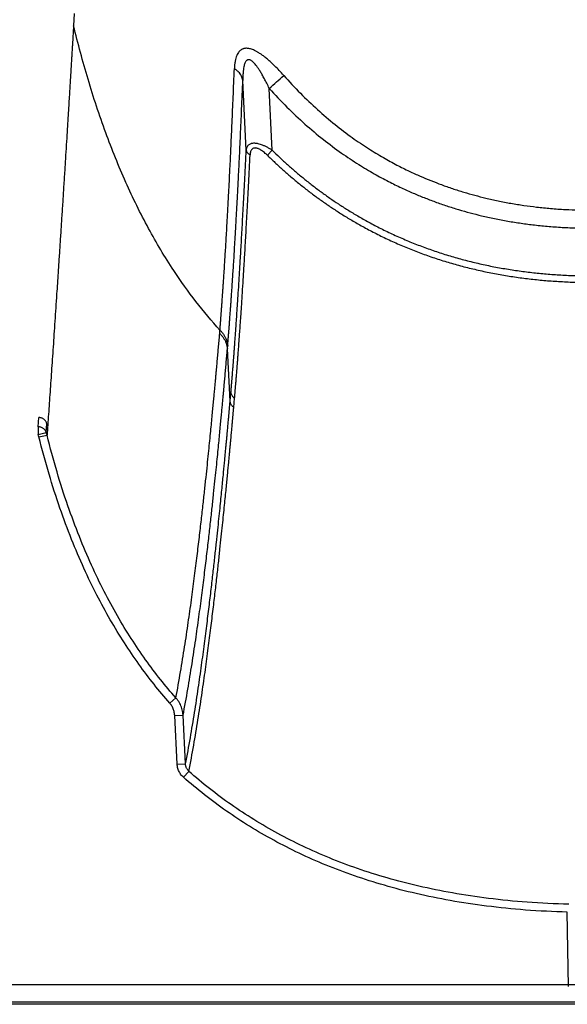
# Model space of a CAD drawing. Units: inches. Extents: x 41642 to 42692, y -15152 to -14124.
# Drawn here: x 42170 to 42172, y -14697 to -14694 of the extents above; entities that cross this region are included whole.
import ezdxf

# ---------------------------------------------------------------- set-up
doc = ezdxf.new("R2010")
doc.units = ezdxf.units.IN
doc.header["$MEASUREMENT"] = 0

msp = doc.modelspace()

# ---------------------------------------------------------------- linework, layer by layer
at = {"color": 0, "linetype": 'Continuous'}
for p, q in [((42169.7463, -14693.7799), (42169.7435, -14693.8247)), ((42170.3738, -14694.2782), (42170.3617, -14694.0238)), ((42170.469, -14694.2789), (42170.4582, -14694.0537)), ((42170.4512, -14694.2971), (42170.469, -14694.2789)), ((42170.2771, -14694.9477), (42170.2781, -14694.9358)), ((42170.3053, -14695.0041), (42170.3063, -14694.992)), ((42170.3152, -14695.1948), (42170.3053, -14695.0041)), ((42170.3152, -14695.1948), (42170.3182, -14695.1619)), ((42170.3284, -14695.2174), (42170.3314, -14695.1844)), ((42169.6147, -14695.2887), (42169.6168, -14695.2545)), ((42169.6147, -14695.2887), (42169.6147, -14695.317)), ((42169.6439, -14695.3095), (42169.6459, -14695.2772)), ((42169.6147, -14695.317), (42169.6439, -14695.3095)), ((42169.617, -14695.3256), (42169.6466, -14695.3191)), ((42170.0945, -14696.2967), (42170.117, -14696.2778)), ((42170.1128, -14696.3421), (42170.1434, -14696.3416)), ((42170.1218, -14696.5198), (42170.1128, -14696.3421)), ((42170.1523, -14696.5193), (42170.1434, -14696.3416)), ((42170.1218, -14696.5198), (42170.1523, -14696.5193)), ((42170.1447, -14696.5679), (42170.1645, -14696.5463)), ((42171.551, -14697.3315), (42171.5463, -14697.06)), ((42152.3326, -14697.3247), (42207.512, -14697.3247)), ((42208.4977, -14697.3965), (42151.9121, -14697.3965)), ((42207.512, -14697.3887), (42152.3321, -14697.3887))]:
    msp.add_line(p, q, dxfattribs=at)
for centre, radius, start, end in [((42157.7404, -14680.0646), 18.906, 312.2747, 312.49058), ((42169.3803, -14695.3849), 0.2441, 14.0787, 16.1547), ((42169.3892, -14695.3845), 0.2656, 14.2439, 16.4001)]:
    msp.add_arc(centre, radius, start, end, dxfattribs=at)
for points, start_tangent, end_tangent in [([(42169.7435, -14693.8247), (42169.743, -14693.8324), (42169.7425, -14693.8407), (42169.742, -14693.8497), (42169.7414, -14693.8595), (42169.7408, -14693.8704), (42169.74, -14693.8826), (42169.7392, -14693.8961), (42169.7383, -14693.9111), (42169.7373, -14693.9275), (42169.7363, -14693.9452), (42169.7351, -14693.9644), (42169.7338, -14693.9853), (42169.7325, -14694.0084), (42169.7309, -14694.0338), (42169.7292, -14694.0615), (42169.7274, -14694.0914), (42169.7254, -14694.1243), (42169.7231, -14694.1608), (42169.7206, -14694.2015), (42169.7178, -14694.2466), (42169.7146, -14694.2972), (42169.7111, -14694.3531), (42169.7074, -14694.4113), (42169.7038, -14694.469), (42169.7001, -14694.5256), (42169.6966, -14694.581), (42169.693, -14694.6354), (42169.6895, -14694.6887), (42169.6861, -14694.7409), (42169.6827, -14694.792), (42169.6794, -14694.842), (42169.6761, -14694.891), (42169.6729, -14694.9388), (42169.6698, -14694.9855), (42169.6666, -14695.0311), (42169.6636, -14695.0756), (42169.6606, -14695.119), (42169.6577, -14695.1613), (42169.6548, -14695.2024), (42169.652, -14695.2424), (42169.6493, -14695.2814), (42169.6466, -14695.3191)], (-0.052886, -0.998601), (-0.07097, -0.997478)), ([(42170.2781, -14694.9358), (42170.1905, -14694.8314), (42170.1097, -14694.7183), (42170.0173, -14694.5641), (42169.9347, -14694.3962), (42169.8612, -14694.2148), (42169.7965, -14694.0198), (42169.7435, -14693.8247)], (-0.673174, 0.739484), (-0.238569, 0.971125)), ([(42170.361, -14693.9094), (42170.3565, -14693.9117), (42170.3519, -14693.915), (42170.3474, -14693.9197), (42170.3432, -14693.9257), (42170.3395, -14693.9332), (42170.3362, -14693.9423), (42170.3336, -14693.9532), (42170.3317, -14693.9661), (42170.3307, -14693.9808)], (-0.924181, -0.381955), (-0.039286, -0.999228)), ([(42170.4006, -14693.9128), (42170.3931, -14693.91), (42170.3866, -14693.9082), (42170.3807, -14693.9071), (42170.3754, -14693.9068), (42170.3705, -14693.907), (42170.3657, -14693.9078), (42170.361, -14693.9094)], (-0.919914, 0.392121), (-0.924271, -0.381736)), ([(42170.5108, -14694.0057), (42170.4941, -14693.9874), (42170.4786, -14693.9715), (42170.4643, -14693.9578), (42170.4512, -14693.9463), (42170.4392, -14693.9366), (42170.4281, -14693.9285), (42170.4179, -14693.9219), (42170.4088, -14693.9167), (42170.4006, -14693.9128)], (-0.662658, 0.748922), (-0.919899, 0.392155)), ([(42170.3761, -14693.9507), (42170.3737, -14693.953), (42170.3714, -14693.9563), (42170.3691, -14693.961), (42170.367, -14693.9672), (42170.3652, -14693.9748), (42170.3637, -14693.9842), (42170.3626, -14693.9954), (42170.3619, -14694.0086), (42170.3617, -14694.0238)], (-0.789956, -0.613164), (0.004061, -0.999992)), ([(42170.3972, -14693.9552), (42170.3932, -14693.9521), (42170.3896, -14693.95), (42170.3865, -14693.9488), (42170.3837, -14693.9483), (42170.381, -14693.9484), (42170.3785, -14693.9492), (42170.3761, -14693.9507)], (-0.760547, 0.649283), (-0.790062, -0.613027)), ([(42170.4582, -14694.0537), (42170.4488, -14694.0343), (42170.4402, -14694.0176), (42170.4322, -14694.0031), (42170.425, -14693.9909), (42170.4183, -14693.9806), (42170.4122, -14693.9719), (42170.4067, -14693.9649), (42170.4017, -14693.9593), (42170.3972, -14693.9552)], (-0.425621, 0.904901), (-0.760461, 0.649384)), ([(42170.2781, -14694.9358), (42170.2782, -14694.9341), (42170.2783, -14694.9324), (42170.2784, -14694.9307), (42170.2786, -14694.9289), (42170.2787, -14694.9272), (42170.2789, -14694.9254), (42170.279, -14694.9237), (42170.2792, -14694.9219), (42170.2793, -14694.9202), (42170.2794, -14694.9184), (42170.2796, -14694.9166), (42170.2797, -14694.9146), (42170.2799, -14694.9123), (42170.2801, -14694.9097), (42170.2803, -14694.9069), (42170.2806, -14694.904), (42170.2808, -14694.9008), (42170.2811, -14694.8975), (42170.2814, -14694.8938), (42170.2817, -14694.8897), (42170.282, -14694.8851), (42170.2824, -14694.88), (42170.2828, -14694.8745), (42170.2833, -14694.8685), (42170.2838, -14694.8621), (42170.2843, -14694.8552), (42170.2848, -14694.8478), (42170.2854, -14694.8398), (42170.286, -14694.8311), (42170.2867, -14694.8216), (42170.2874, -14694.8112), (42170.2883, -14694.7997), (42170.2891, -14694.7871), (42170.2901, -14694.7731), (42170.2912, -14694.7572), (42170.2924, -14694.7391), (42170.2937, -14694.7185), (42170.2952, -14694.6954), (42170.2968, -14694.6701), (42170.2985, -14694.6425), (42170.3003, -14694.613), (42170.3022, -14694.581), (42170.3042, -14694.545), (42170.3065, -14694.5035), (42170.3091, -14694.4558), (42170.3119, -14694.4011), (42170.3151, -14694.3376), (42170.3186, -14694.2635), (42170.3224, -14694.1786), (42170.3264, -14694.0848), (42170.3307, -14693.9808)], (0.053817, 0.998551), (0.039314, 0.999227)), ([(42170.3617, -14694.0238), (42170.3597, -14694.0158), (42170.3564, -14694.008), (42170.3517, -14694.0005), (42170.3458, -14693.9934), (42170.3388, -14693.9868), (42170.3307, -14693.9807)], (-0.161423, 0.986885), (-0.832523, 0.553991)), ([(42170.3063, -14694.992), (42170.3065, -14694.9902), (42170.3066, -14694.9884), (42170.3068, -14694.9867), (42170.3069, -14694.9849), (42170.3071, -14694.9832), (42170.3072, -14694.9814), (42170.3073, -14694.9797), (42170.3075, -14694.9779), (42170.3076, -14694.9761), (42170.3078, -14694.9744), (42170.3079, -14694.9725), (42170.3081, -14694.9704), (42170.3083, -14694.9681), (42170.3085, -14694.9655), (42170.3087, -14694.9627), (42170.309, -14694.9597), (42170.3092, -14694.9565), (42170.3095, -14694.9531), (42170.3098, -14694.9494), (42170.3101, -14694.9453), (42170.3105, -14694.9407), (42170.3109, -14694.9355), (42170.3114, -14694.9298), (42170.3118, -14694.9238), (42170.3123, -14694.9173), (42170.3129, -14694.9103), (42170.3134, -14694.9028), (42170.3141, -14694.8947), (42170.3147, -14694.8859), (42170.3154, -14694.8763), (42170.3162, -14694.8658), (42170.3171, -14694.8542), (42170.318, -14694.8414), (42170.319, -14694.8272), (42170.3201, -14694.8111), (42170.3214, -14694.7927), (42170.3228, -14694.7718), (42170.3244, -14694.7485), (42170.3261, -14694.7228), (42170.3279, -14694.6949), (42170.3298, -14694.6649), (42170.3317, -14694.6325), (42170.3339, -14694.596), (42170.3363, -14694.5539), (42170.339, -14694.5056), (42170.342, -14694.4501), (42170.3453, -14694.3857), (42170.349, -14694.3105), (42170.3531, -14694.2245), (42170.3573, -14694.1293), (42170.3617, -14694.0238)], (0.08569, 0.996322), (0.040694, 0.999172)), ([(42170.5108, -14694.0057), (42170.572, -14694.0711), (42170.6344, -14694.1306), (42170.6981, -14694.1849), (42170.7612, -14694.2327), (42170.8207, -14694.2729), (42170.8749, -14694.3057), (42170.9242, -14694.3328), (42170.9691, -14694.3552), (42171.0096, -14694.3736), (42171.0476, -14694.3895), (42171.0864, -14694.4045), (42171.1271, -14694.4187), (42171.1684, -14694.4318), (42171.2083, -14694.4432), (42171.2486, -14694.4535), (42171.2933, -14694.4635), (42171.3405, -14694.4725), (42171.3877, -14694.4801), (42171.4343, -14694.4862), (42171.4853, -14694.4913), (42171.5384, -14694.4951), (42171.5901, -14694.4972), (42171.6393, -14694.4978)], (0.662688, -0.748896), (1, 0.000001)), ([(42170.4582, -14694.0537), (42170.5226, -14694.1215), (42170.5883, -14694.1832), (42170.6555, -14694.2395), (42170.722, -14694.289), (42170.7846, -14694.3307), (42170.8416, -14694.3648), (42170.8935, -14694.3928), (42170.9407, -14694.416), (42170.9832, -14694.4351), (42171.0231, -14694.4516), (42171.0638, -14694.4671), (42171.1064, -14694.4819), (42171.1496, -14694.4954), (42171.1913, -14694.5072), (42171.2334, -14694.5178), (42171.28, -14694.5281), (42171.3292, -14694.5375), (42171.3784, -14694.5453), (42171.4268, -14694.5516), (42171.4797, -14694.5569), (42171.5348, -14694.5607), (42171.5884, -14694.5629), (42171.6393, -14694.5635)], (0.668368, -0.743831), (1, 0.000002)), ([(42170.469, -14694.2789), (42170.4579, -14694.2722), (42170.4476, -14694.2667), (42170.4381, -14694.2623), (42170.4294, -14694.2589), (42170.4216, -14694.2564), (42170.4146, -14694.2547), (42170.4083, -14694.2538), (42170.4027, -14694.2535), (42170.3974, -14694.2538), (42170.3926, -14694.2547), (42170.3881, -14694.2563), (42170.384, -14694.2586), (42170.3804, -14694.2619), (42170.3774, -14694.2662), (42170.3751, -14694.2716), (42170.3738, -14694.2782)], (-0.842939, 0.538009), (-0.10209, -0.994775)), ([(42170.3182, -14695.1619), (42170.3184, -14695.1593), (42170.3186, -14695.1568), (42170.3189, -14695.1542), (42170.3191, -14695.1516), (42170.3193, -14695.1491), (42170.3195, -14695.1465), (42170.3198, -14695.1437), (42170.32, -14695.1407), (42170.3203, -14695.1373), (42170.3206, -14695.1337), (42170.3209, -14695.1298), (42170.3213, -14695.1255), (42170.3217, -14695.1208), (42170.3221, -14695.1158), (42170.3226, -14695.1103), (42170.323, -14695.1044), (42170.3236, -14695.098), (42170.3241, -14695.091), (42170.3248, -14695.0833), (42170.3254, -14695.0749), (42170.3262, -14695.0656), (42170.327, -14695.0553), (42170.3279, -14695.044), (42170.3288, -14695.0316), (42170.3299, -14695.0178), (42170.331, -14695.0026), (42170.3323, -14694.9857), (42170.3336, -14694.9668), (42170.3352, -14694.9456), (42170.3369, -14694.9219), (42170.3387, -14694.895), (42170.3408, -14694.8645), (42170.3431, -14694.8296), (42170.3457, -14694.7895), (42170.3486, -14694.7431), (42170.3519, -14694.6889), (42170.3556, -14694.6252), (42170.3598, -14694.5513), (42170.3642, -14694.469), (42170.3689, -14694.3783), (42170.3738, -14694.2782)], (0.08812, 0.99611), (0.047951, 0.99885)), ([(42170.3738, -14694.2782), (42170.3747, -14694.2816), (42170.3762, -14694.2849), (42170.3783, -14694.2881), (42170.381, -14694.291), (42170.3843, -14694.2936), (42170.388, -14694.296)], (0.153258, -0.988186), (0.877133, -0.480247)), ([(42170.4512, -14694.2971), (42170.4437, -14694.2902), (42170.4367, -14694.2844), (42170.4303, -14694.2798), (42170.4245, -14694.2763), (42170.4193, -14694.2737), (42170.4146, -14694.272), (42170.4105, -14694.271), (42170.4067, -14694.2706), (42170.4032, -14694.2709), (42170.4, -14694.2718), (42170.3971, -14694.2734), (42170.3944, -14694.2758), (42170.392, -14694.2792), (42170.3901, -14694.2836), (42170.3887, -14694.2891), (42170.388, -14694.296)], (-0.714162, 0.699981), (-0.048415, -0.998827)), ([(42170.469, -14694.2789), (42170.4962, -14694.3051), (42170.5245, -14694.3311), (42170.5538, -14694.3568), (42170.5841, -14694.382), (42170.6153, -14694.4068), (42170.6471, -14694.4307), (42170.6788, -14694.4533), (42170.7107, -14694.4749), (42170.7445, -14694.4966), (42170.7812, -14694.5187), (42170.8213, -14694.5413), (42170.8652, -14694.5643), (42170.912, -14694.5868), (42170.9599, -14694.6079), (42171.0079, -14694.6271), (42171.0564, -14694.6447), (42171.1057, -14694.6608), (42171.156, -14694.6754), (42171.2072, -14694.6885), (42171.259, -14694.7001), (42171.3114, -14694.71), (42171.3642, -14694.7184), (42171.417, -14694.7252), (42171.4695, -14694.7304), (42171.5228, -14694.7342), (42171.5788, -14694.7366), (42171.6393, -14694.7375)], (0.712838, -0.701329), (1, 0)), ([(42170.3314, -14695.1844), (42170.3317, -14695.1818), (42170.3319, -14695.1792), (42170.3321, -14695.1766), (42170.3323, -14695.174), (42170.3326, -14695.1715), (42170.3328, -14695.1689), (42170.333, -14695.1661), (42170.3333, -14695.163), (42170.3336, -14695.1597), (42170.3339, -14695.156), (42170.3342, -14695.1521), (42170.3346, -14695.1478), (42170.335, -14695.1431), (42170.3354, -14695.138), (42170.3359, -14695.1325), (42170.3364, -14695.1266), (42170.3369, -14695.1201), (42170.3375, -14695.1131), (42170.3381, -14695.1054), (42170.3388, -14695.0969), (42170.3395, -14695.0876), (42170.3404, -14695.0772), (42170.3413, -14695.0659), (42170.3422, -14695.0534), (42170.3433, -14695.0396), (42170.3445, -14695.0243), (42170.3457, -14695.0072), (42170.3471, -14694.9882), (42170.3487, -14694.967), (42170.3504, -14694.9431), (42170.3523, -14694.9161), (42170.3544, -14694.8854), (42170.3568, -14694.8504), (42170.3594, -14694.8101), (42170.3624, -14694.7633), (42170.3657, -14694.7088), (42170.3695, -14694.6449), (42170.3737, -14694.5705), (42170.3783, -14694.4878), (42170.383, -14694.3966), (42170.388, -14694.296)], (0.09767, 0.995219), (0.04845, 0.998826)), ([(42170.4512, -14694.2971), (42170.4789, -14694.3236), (42170.5076, -14694.35), (42170.5374, -14694.376), (42170.5683, -14694.4016), (42170.6, -14694.4267), (42170.6323, -14694.4509), (42170.6645, -14694.4738), (42170.697, -14694.4957), (42170.7315, -14694.5177), (42170.7688, -14694.5401), (42170.8095, -14694.563), (42170.8542, -14694.5862), (42170.9018, -14694.6091), (42170.9505, -14694.6304), (42170.9992, -14694.6499), (42171.0485, -14694.6677), (42171.0986, -14694.684), (42171.1496, -14694.6988), (42171.2015, -14694.712), (42171.2541, -14694.7237), (42171.3073, -14694.7338), (42171.3607, -14694.7422), (42171.4142, -14694.7491), (42171.4674, -14694.7544), (42171.5214, -14694.7582), (42171.5781, -14694.7607), (42171.6393, -14694.7616)], (0.714173, -0.699969), (1, 0)), ([(42170.2781, -14694.9358), (42170.2857, -14694.9438), (42170.2923, -14694.9525), (42170.2976, -14694.9618), (42170.3018, -14694.9716), (42170.3047, -14694.9817), (42170.3063, -14694.992)], (0.727878, -0.685706), (0.088894, -0.996041)), ([(42170.117, -14696.2778), (42170.1342, -14696.1828), (42170.1491, -14696.0911), (42170.1623, -14696.0033), (42170.174, -14695.9201), (42170.1844, -14695.8416), (42170.1936, -14695.768), (42170.2019, -14695.6993), (42170.2094, -14695.6356), (42170.216, -14695.5768), (42170.2219, -14695.5228), (42170.2272, -14695.4732), (42170.232, -14695.4276), (42170.2362, -14695.386), (42170.2401, -14695.3478), (42170.2435, -14695.3129), (42170.2467, -14695.281), (42170.2495, -14695.2518), (42170.252, -14695.2251), (42170.2544, -14695.2006), (42170.2565, -14695.1781), (42170.2584, -14695.1575), (42170.2601, -14695.1386), (42170.2617, -14695.1212), (42170.2632, -14695.1052), (42170.2645, -14695.0906), (42170.2657, -14695.0775), (42170.2668, -14695.0652), (42170.2679, -14695.0534), (42170.2689, -14695.0416), (42170.27, -14695.0297), (42170.271, -14695.0177), (42170.2721, -14695.0057), (42170.2731, -14694.9937), (42170.2742, -14694.9816), (42170.2753, -14694.9693), (42170.2763, -14694.9577), (42170.2771, -14694.9477)], (0.188362, 0.9821), (0.089092, 0.996023)), ([(42170.2771, -14694.9477), (42170.2847, -14694.9558), (42170.2912, -14694.9645), (42170.2966, -14694.9738), (42170.3008, -14694.9836), (42170.3037, -14694.9938), (42170.3053, -14695.0041)], (0.726173, -0.687512), (0.087865, -0.996132)), ([(42170.1434, -14696.3416), (42170.1608, -14696.2464), (42170.176, -14696.1542), (42170.1894, -14696.0659), (42170.2012, -14695.9823), (42170.2117, -14695.9034), (42170.2211, -14695.8293), (42170.2295, -14695.7602), (42170.237, -14695.6961), (42170.2437, -14695.637), (42170.2496, -14695.5826), (42170.255, -14695.5326), (42170.2598, -14695.4868), (42170.2641, -14695.4449), (42170.268, -14695.4065), (42170.2715, -14695.3714), (42170.2746, -14695.3393), (42170.2775, -14695.3099), (42170.28, -14695.283), (42170.2824, -14695.2584), (42170.2845, -14695.2358), (42170.2864, -14695.2151), (42170.2882, -14695.1961), (42170.2898, -14695.1785), (42170.2913, -14695.1624), (42170.2926, -14695.1478), (42170.2938, -14695.1345), (42170.2949, -14695.1222), (42170.296, -14695.1103), (42170.297, -14695.0985), (42170.2981, -14695.0865), (42170.2991, -14695.0745), (42170.3002, -14695.0624), (42170.3012, -14695.0504), (42170.3023, -14695.0382), (42170.3034, -14695.0259), (42170.3044, -14695.0142), (42170.3053, -14695.0041)], (0.191127, 0.981565), (0.086092, 0.996287)), ([(42170.3314, -14695.1844), (42170.3272, -14695.1807), (42170.3237, -14695.1765), (42170.321, -14695.1719), (42170.3191, -14695.167), (42170.3182, -14695.1619)], (-0.805723, 0.592293), (-0.088921, 0.996039)), ([(42170.1523, -14696.5193), (42170.17, -14696.4236), (42170.1854, -14696.3311), (42170.199, -14696.2426), (42170.2109, -14696.1589), (42170.2216, -14696.08), (42170.231, -14696.006), (42170.2395, -14695.937), (42170.2471, -14695.8732), (42170.2538, -14695.8144), (42170.2598, -14695.7604), (42170.2652, -14695.7108), (42170.2701, -14695.6654), (42170.2744, -14695.6238), (42170.2783, -14695.5859), (42170.2818, -14695.5512), (42170.285, -14695.5195), (42170.2878, -14695.4906), (42170.2904, -14695.4641), (42170.2927, -14695.4398), (42170.2948, -14695.4177), (42170.2968, -14695.3973), (42170.2985, -14695.3787), (42170.3001, -14695.3616), (42170.3016, -14695.3459), (42170.3029, -14695.3313), (42170.3042, -14695.3179), (42170.3053, -14695.3056), (42170.3063, -14695.2944), (42170.3073, -14695.2841), (42170.3081, -14695.2746), (42170.3089, -14695.2659), (42170.3096, -14695.258), (42170.3103, -14695.2506), (42170.3109, -14695.2439), (42170.3114, -14695.2376), (42170.312, -14695.2318), (42170.3124, -14695.2264), (42170.3129, -14695.2214), (42170.3133, -14695.2167), (42170.3137, -14695.2123), (42170.314, -14695.2082), (42170.3144, -14695.2044), (42170.3147, -14695.2009), (42170.315, -14695.1977), (42170.3152, -14695.1948)], (0.192309, 0.981334), (0.088717, 0.996057)), ([(42170.1645, -14696.5463), (42170.1823, -14696.4503), (42170.1978, -14696.3575), (42170.2115, -14696.2688), (42170.2235, -14696.1848), (42170.2342, -14696.1056), (42170.2438, -14696.0314), (42170.2523, -14695.9622), (42170.2599, -14695.8981), (42170.2667, -14695.8391), (42170.2728, -14695.7849), (42170.2782, -14695.7351), (42170.283, -14695.6895), (42170.2874, -14695.6478), (42170.2913, -14695.6097), (42170.2948, -14695.5749), (42170.298, -14695.5431), (42170.3009, -14695.5141), (42170.3035, -14695.4875), (42170.3058, -14695.4632), (42170.3079, -14695.4409), (42170.3099, -14695.4205), (42170.3116, -14695.4018), (42170.3133, -14695.3847), (42170.3147, -14695.3689), (42170.3161, -14695.3543), (42170.3173, -14695.3409), (42170.3184, -14695.3285), (42170.3195, -14695.3172), (42170.3204, -14695.3069), (42170.3213, -14695.2974), (42170.3221, -14695.2887), (42170.3228, -14695.2807), (42170.3234, -14695.2734), (42170.324, -14695.2666), (42170.3246, -14695.2603), (42170.3251, -14695.2545), (42170.3256, -14695.2491), (42170.3261, -14695.244), (42170.3265, -14695.2393), (42170.3269, -14695.2349), (42170.3272, -14695.2308), (42170.3276, -14695.227), (42170.3279, -14695.2235), (42170.3282, -14695.2203), (42170.3284, -14695.2174)], (0.193692, 0.981062), (0.088575, 0.99607)), ([(42170.3284, -14695.2174), (42170.3242, -14695.2137), (42170.3207, -14695.2095), (42170.318, -14695.2049), (42170.3162, -14695.1999), (42170.3152, -14695.1948)], (-0.803897, 0.594768), (-0.08736, 0.996177)), ([(42169.6459, -14695.2772), (42169.6443, -14695.2728), (42169.6421, -14695.2688), (42169.6395, -14695.2652), (42169.6364, -14695.262), (42169.6329, -14695.2593), (42169.6291, -14695.2572), (42169.6251, -14695.2557), (42169.621, -14695.2548), (42169.6168, -14695.2545)], (-0.280042, 0.959988), (-1, 0.000002)), ([(42169.6439, -14695.3095), (42169.6421, -14695.3052), (42169.6396, -14695.3012), (42169.6365, -14695.2976), (42169.6329, -14695.2945), (42169.6287, -14695.292), (42169.6243, -14695.2902), (42169.6195, -14695.2891), (42169.6147, -14695.2887)], (-0.309203, 0.950996), (-0.999995, 0.003158)), ([(42170.0945, -14696.2967), (42170.0374, -14696.2285), (42169.9821, -14696.1553), (42169.929, -14696.077), (42169.8778, -14695.993), (42169.8287, -14695.9026), (42169.7815, -14695.805), (42169.7366, -14695.6995), (42169.694, -14695.5853), (42169.6541, -14695.461), (42169.617, -14695.3256)], (-0.661576, 0.749878), (-0.242998, 0.970027)), ([(42170.117, -14696.2778), (42170.0609, -14696.2107), (42170.0066, -14696.1387), (42169.9543, -14696.0616), (42169.904, -14695.9789), (42169.8556, -14695.8897), (42169.8091, -14695.7934), (42169.7648, -14695.6892), (42169.7227, -14695.5763), (42169.6832, -14695.4533), (42169.6466, -14695.3191)], (-0.661186, 0.750222), (-0.242761, 0.970086)), ([(42170.1128, -14696.3421), (42170.1121, -14696.3349), (42170.1107, -14696.3279), (42170.1087, -14696.321), (42170.106, -14696.3144), (42170.1027, -14696.3081), (42170.0989, -14696.3022), (42170.0945, -14696.2967)], (-0.050487, 0.998725), (-0.661559, 0.749893)), ([(42170.1434, -14696.3416), (42170.1423, -14696.3315), (42170.1403, -14696.3216), (42170.1374, -14696.3119), (42170.1335, -14696.3026), (42170.1288, -14696.2938), (42170.1233, -14696.2855), (42170.117, -14696.2778)], (-0.054571, 0.99851), (-0.668054, 0.744113)), ([(42170.1447, -14696.5679), (42170.1393, -14696.5626), (42170.1345, -14696.5566), (42170.1304, -14696.55), (42170.127, -14696.5429), (42170.1244, -14696.5355), (42170.1226, -14696.5277), (42170.1218, -14696.5198)], (-0.751158, 0.660122), (-0.050469, 0.998726)), ([(42170.1645, -14696.5463), (42170.1616, -14696.5433), (42170.159, -14696.54), (42170.1568, -14696.5363), (42170.155, -14696.5323), (42170.1537, -14696.5281), (42170.1528, -14696.5238), (42170.1523, -14696.5193)], (-0.736726, 0.676191), (-0.039553, 0.999217)), ([(42171.5518, -14697.0315), (42171.3995, -14697.0239), (42171.2583, -14697.0098), (42171.1267, -14696.99), (42171.0038, -14696.9649), (42170.8885, -14696.9351), (42170.7801, -14696.9008), (42170.6778, -14696.8622), (42170.5812, -14696.8196), (42170.4895, -14696.7731), (42170.4022, -14696.7224), (42170.3189, -14696.6676), (42170.2397, -14696.6088), (42170.1645, -14696.5463)], (-0.999665, 0.025877), (-0.750854, 0.660468)), ([(42171.5463, -14697.06), (42171.3933, -14697.0523), (42171.2512, -14697.0379), (42171.1187, -14697.0178), (42170.9946, -14696.9924), (42170.8783, -14696.9622), (42170.7687, -14696.9274), (42170.6653, -14696.8883), (42170.5674, -14696.8451), (42170.4745, -14696.7979), (42170.3859, -14696.7465), (42170.3015, -14696.6909), (42170.2211, -14696.6313), (42170.1447, -14696.5679)], (-0.999627, 0.0273), (-0.751142, 0.66014))]:
    msp.add_spline(points, degree=3, dxfattribs=dict(at, start_tangent=start_tangent, end_tangent=end_tangent))

doc.saveas('drawing.dxf')
